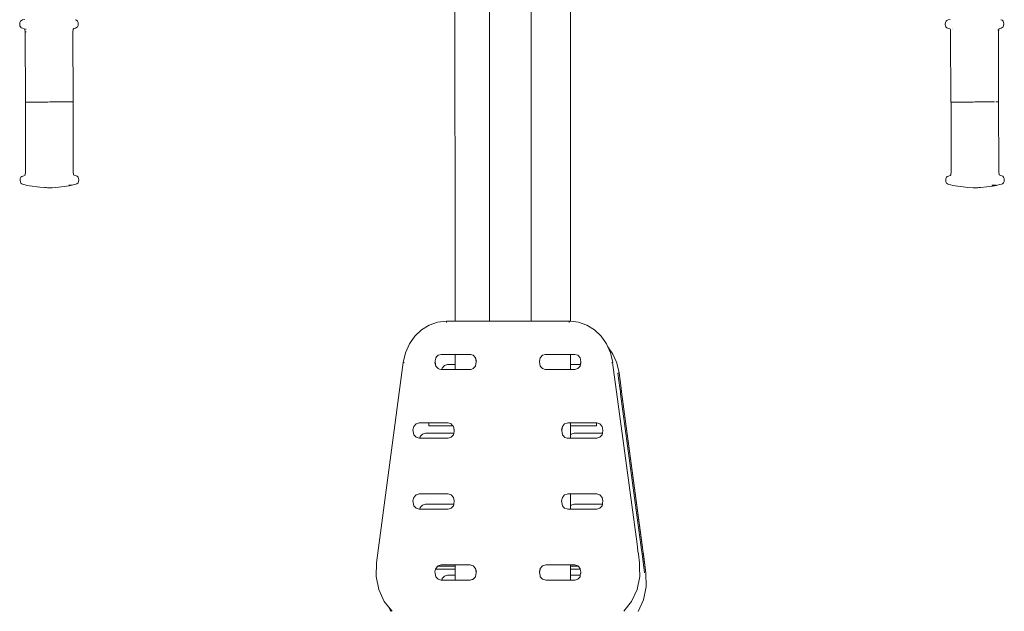
# Model space of a CAD drawing. Units: millimetres. Extents: x 1461 to 3610, y 1331 to 1800.
# Drawn here: x 2650 to 2747, y 1659 to 1717 of the extents above; entities that cross this region are included whole.
import ezdxf

# ---------------------------------------------------------------- set-up
doc = ezdxf.new("R2010")
doc.units = ezdxf.units.MM
doc.layers.add('ProfileEdges_Nr_Pióra__7', color=7, linetype='Continuous', lineweight=18)

msp = doc.modelspace()

# ---------------------------------------------------------------- linework, layer by layer
at = {"layer": 'ProfileEdges_Nr_Pióra__7', "linetype": 'Continuous', "flags": 128}
for points in [[(2700.233, 1735.361), (2700.233, 1687.084)], [(2696.148, 1687.084), (2696.148, 1727.116)], [(2692.755, 1723.517), (2692.761, 1687.084)], [(2704.099, 1687.072), (2704.105, 1723.517)], [(2650.011, 1716.259), (2650.031, 1716.413)], [(2650.011, 1716.259), (2650.03, 1716.105)], [(2650.031, 1716.413), (2650.106, 1716.546)], [(2650.106, 1716.546), (2650.178, 1716.63)], [(2650.178, 1716.63), (2650.288, 1716.68)], [(2650.501, 1716.724), (2650.288, 1716.68)], [(2655.468, 1716.694), (2655.598, 1716.646)], [(2655.598, 1716.646), (2655.692, 1716.561)], [(2655.747, 1716.429), (2655.692, 1716.561)], [(2655.767, 1716.275), (2655.738, 1716.122)], [(2655.747, 1716.429), (2655.767, 1716.275)], [(2740.896, 1716.259), (2740.915, 1716.413)], [(2740.896, 1716.259), (2740.914, 1716.105)], [(2740.915, 1716.413), (2740.991, 1716.546)], [(2740.991, 1716.546), (2741.063, 1716.63)], [(2741.063, 1716.63), (2741.173, 1716.68)], [(2741.385, 1716.724), (2741.173, 1716.68)], [(2746.483, 1716.646), (2746.352, 1716.695)], [(2746.483, 1716.646), (2746.577, 1716.561)], [(2746.631, 1716.429), (2746.577, 1716.561)], [(2746.652, 1716.275), (2746.623, 1716.126)], [(2746.631, 1716.429), (2746.652, 1716.275)], [(2650.081, 1715.979), (2650.03, 1716.105)], [(2650.081, 1715.979), (2650.17, 1715.903)], [(2650.278, 1715.86), (2650.17, 1715.903)], [(2650.465, 1715.801), (2650.278, 1715.86)], [(2650.517, 1715.749), (2650.465, 1715.801)], [(2650.544, 1715.462), (2650.519, 1715.745)], [(2650.544, 1715.462), (2650.573, 1708.598)], [(2650.615, 1715.482), (2650.616, 1715.494)], [(2650.616, 1715.767), (2650.616, 1715.8)], [(2650.616, 1715.735), (2650.616, 1715.748)], [(2650.616, 1715.494), (2650.616, 1715.531)], [(2655.239, 1715.476), (2655.263, 1715.76)], [(2655.249, 1708.611), (2655.239, 1715.476)], [(2655.317, 1715.815), (2655.264, 1715.762)], [(2655.317, 1715.815), (2655.488, 1715.874)], [(2655.6, 1715.919), (2655.488, 1715.874)], [(2655.693, 1715.995), (2655.6, 1715.919)], [(2655.738, 1716.122), (2655.693, 1715.995)], [(2740.914, 1716.105), (2740.966, 1715.979)], [(2741.054, 1715.903), (2740.966, 1715.979)], [(2741.162, 1715.86), (2741.054, 1715.903)], [(2741.349, 1715.801), (2741.162, 1715.86)], [(2741.402, 1715.749), (2741.349, 1715.801)], [(2741.428, 1715.462), (2741.403, 1715.745)], [(2741.458, 1708.598), (2741.428, 1715.462)], [(2741.56, 1715.787), (2741.56, 1715.8)], [(2741.56, 1715.758), (2741.56, 1715.771)], [(2746.088, 1715.738), (2746.088, 1715.761)], [(2746.088, 1715.633), (2746.088, 1715.661)], [(2746.124, 1715.476), (2746.147, 1715.76)], [(2746.124, 1715.476), (2746.133, 1708.611)], [(2746.201, 1715.815), (2746.149, 1715.762)], [(2746.201, 1715.815), (2746.372, 1715.874)], [(2746.484, 1715.919), (2746.372, 1715.874)], [(2746.578, 1715.995), (2746.484, 1715.919)], [(2746.622, 1716.122), (2746.578, 1715.995)], [(2650.573, 1708.598), (2650.583, 1701.733)], [(2650.6, 1708.598), (2650.664, 1708.599)], [(2650.664, 1708.599), (2650.763, 1708.599)], [(2650.896, 1708.6), (2650.763, 1708.599)], [(2650.896, 1708.6), (2651.061, 1708.601)], [(2651.061, 1708.601), (2651.155, 1708.601)], [(2651.362, 1708.602), (2651.155, 1708.601)], [(2651.362, 1708.602), (2651.594, 1708.603)], [(2651.847, 1708.603), (2651.594, 1708.603)], [(2651.847, 1708.603), (2651.98, 1708.604)], [(2652.398, 1708.605), (2651.98, 1708.604)], [(2652.398, 1708.605), (2652.688, 1708.606)], [(2652.688, 1708.606), (2652.761, 1708.606)], [(2652.982, 1708.607), (2652.761, 1708.606)], [(2652.982, 1708.607), (2653.274, 1708.608)], [(2653.561, 1708.609), (2653.274, 1708.608)], [(2653.561, 1708.609), (2653.631, 1708.609)], [(2653.631, 1708.609), (2653.97, 1708.61)], [(2654.223, 1708.61), (2653.97, 1708.61)], [(2654.456, 1708.611), (2654.223, 1708.61)], [(2654.456, 1708.611), (2654.614, 1708.611)], [(2654.614, 1708.611), (2654.757, 1708.611)], [(2654.844, 1708.611), (2654.757, 1708.611)], [(2654.844, 1708.611), (2654.923, 1708.611)], [(2655.085, 1708.611), (2654.923, 1708.611)], [(2655.111, 1708.611), (2655.094, 1708.611)], [(2655.221, 1708.611), (2655.111, 1708.611)], [(2655.232, 1708.611), (2655.221, 1708.611)], [(2655.249, 1708.611), (2655.278, 1701.747)], [(2741.467, 1701.733), (2741.467, 1708.598)], [(2741.482, 1708.598), (2741.467, 1708.598)], [(2741.485, 1708.598), (2741.503, 1708.598)], [(2741.523, 1708.599), (2741.512, 1708.598)], [(2741.523, 1708.599), (2741.549, 1708.599)], [(2741.549, 1708.599), (2741.71, 1708.6)], [(2741.859, 1708.6), (2741.71, 1708.6)], [(2741.902, 1708.6), (2741.859, 1708.6)], [(2741.902, 1708.6), (2742.14, 1708.601)], [(2742.247, 1708.602), (2742.14, 1708.601)], [(2742.247, 1708.602), (2742.478, 1708.603)], [(2742.602, 1708.603), (2742.478, 1708.603)], [(2742.602, 1708.603), (2742.864, 1708.604)], [(2742.932, 1708.604), (2742.864, 1708.604)], [(2742.932, 1708.604), (2743.14, 1708.605)], [(2743.282, 1708.605), (2743.14, 1708.605)], [(2743.282, 1708.605), (2743.572, 1708.606)], [(2743.646, 1708.606), (2743.572, 1708.606)], [(2743.793, 1708.607), (2743.646, 1708.606)], [(2743.793, 1708.607), (2744.013, 1708.607)], [(2744.013, 1708.607), (2744.159, 1708.608)], [(2744.303, 1708.608), (2744.159, 1708.608)], [(2744.303, 1708.608), (2744.515, 1708.609)], [(2744.722, 1708.609), (2744.515, 1708.609)], [(2744.722, 1708.609), (2744.855, 1708.61)], [(2745.108, 1708.61), (2744.855, 1708.61)], [(2745.34, 1708.611), (2745.108, 1708.61)], [(2745.34, 1708.611), (2745.447, 1708.611)], [(2745.447, 1708.611), (2745.548, 1708.611)], [(2745.728, 1708.611), (2745.548, 1708.611)], [(2745.878, 1708.611), (2746.019, 1708.611)], [(2746.042, 1708.611), (2746.019, 1708.611)], [(2746.077, 1708.611), (2746.042, 1708.611)], [(2746.124, 1708.611), (2746.077, 1708.611)], [(2746.162, 1701.747), (2746.133, 1708.611)], [(2650.558, 1701.447), (2650.583, 1701.733)], [(2655.278, 1701.747), (2655.305, 1701.46)], [(2741.442, 1701.447), (2741.467, 1701.733)], [(2746.162, 1701.747), (2746.189, 1701.46)], [(2650.055, 1700.934), (2650.073, 1701.087)], [(2650.055, 1700.934), (2650.076, 1700.779)], [(2650.123, 1701.214), (2650.073, 1701.087)], [(2650.13, 1700.648), (2650.076, 1700.779)], [(2650.211, 1701.291), (2650.123, 1701.214)], [(2650.211, 1701.291), (2650.319, 1701.334)], [(2650.506, 1701.394), (2650.319, 1701.334)], [(2650.506, 1701.394), (2650.558, 1701.447)], [(2655.305, 1701.46), (2655.357, 1701.408)], [(2655.652, 1701.306), (2655.357, 1701.408)], [(2655.652, 1701.306), (2655.741, 1701.23)], [(2655.791, 1700.796), (2655.737, 1700.664)], [(2655.792, 1701.103), (2655.741, 1701.23)], [(2655.811, 1700.95), (2655.791, 1700.796)], [(2655.792, 1701.103), (2655.811, 1700.95)], [(2740.957, 1701.087), (2740.939, 1700.934)], [(2740.939, 1700.934), (2740.96, 1700.779)], [(2741.007, 1701.214), (2740.957, 1701.087)], [(2741.014, 1700.648), (2740.96, 1700.779)], [(2741.007, 1701.214), (2741.095, 1701.291)], [(2741.22, 1701.334), (2741.095, 1701.291)], [(2741.39, 1701.394), (2741.22, 1701.334)], [(2741.39, 1701.394), (2741.442, 1701.447)], [(2746.189, 1701.46), (2746.242, 1701.408)], [(2746.242, 1701.408), (2746.537, 1701.306)], [(2746.537, 1701.306), (2746.625, 1701.23)], [(2746.675, 1700.796), (2746.622, 1700.664)], [(2746.625, 1701.23), (2746.677, 1701.103)], [(2746.695, 1700.95), (2746.675, 1700.796)], [(2746.677, 1701.103), (2746.695, 1700.95)], [(2650.234, 1700.564), (2650.13, 1700.648)], [(2650.234, 1700.564), (2650.339, 1700.514)], [(2650.547, 1700.471), (2650.339, 1700.514)], [(2650.547, 1700.471), (2650.719, 1700.41)], [(2650.719, 1700.41), (2650.99, 1700.358)], [(2651.999, 1700.244), (2650.99, 1700.358)], [(2652.48, 1700.201), (2651.999, 1700.244)], [(2652.48, 1700.201), (2652.608, 1700.192)], [(2652.608, 1700.192), (2652.746, 1700.177)], [(2652.746, 1700.177), (2652.935, 1700.166)], [(2653.212, 1700.185), (2652.935, 1700.166)], [(2653.212, 1700.185), (2654.126, 1700.278)], [(2654.126, 1700.278), (2654.879, 1700.369)], [(2655.018, 1700.423), (2654.84, 1700.423)], [(2655.14, 1700.422), (2654.879, 1700.369)], [(2655.096, 1700.423), (2655.018, 1700.423)], [(2655.14, 1700.422), (2655.096, 1700.423)], [(2655.149, 1700.423), (2655.321, 1700.485)], [(2655.321, 1700.485), (2655.534, 1700.529)], [(2655.534, 1700.529), (2655.633, 1700.578)], [(2655.633, 1700.578), (2655.737, 1700.664)], [(2741.119, 1700.563), (2741.014, 1700.648)], [(2741.239, 1700.515), (2741.119, 1700.563)], [(2741.261, 1700.51), (2741.247, 1700.513)], [(2741.261, 1700.51), (2741.432, 1700.471)], [(2741.432, 1700.471), (2741.604, 1700.41)], [(2741.874, 1700.358), (2741.604, 1700.41)], [(2742.645, 1700.272), (2741.874, 1700.358)], [(2743.13, 1700.22), (2742.645, 1700.272)], [(2743.13, 1700.22), (2743.637, 1700.178)], [(2743.819, 1700.166), (2743.637, 1700.178)], [(2743.819, 1700.166), (2743.959, 1700.178)], [(2743.962, 1700.179), (2743.989, 1700.18)], [(2744.005, 1700.181), (2743.991, 1700.178)], [(2744.005, 1700.181), (2744.097, 1700.185)], [(2744.097, 1700.185), (2744.2, 1700.196)], [(2744.293, 1700.204), (2744.2, 1700.196)], [(2744.293, 1700.204), (2744.348, 1700.211)], [(2744.348, 1700.211), (2744.993, 1700.278)], [(2744.993, 1700.278), (2745.515, 1700.34)], [(2745.725, 1700.423), (2745.479, 1700.422)], [(2745.534, 1700.342), (2745.519, 1700.339)], [(2745.534, 1700.342), (2745.763, 1700.369)], [(2745.903, 1700.423), (2745.725, 1700.423)], [(2745.927, 1700.397), (2745.763, 1700.369)], [(2745.927, 1700.397), (2746.033, 1700.423)], [(2746.033, 1700.423), (2746.206, 1700.485)], [(2746.206, 1700.485), (2746.418, 1700.529)], [(2746.518, 1700.578), (2746.418, 1700.529)], [(2746.622, 1700.664), (2746.518, 1700.578)], [(2688.805, 1685.594), (2689.455, 1686.218)], [(2690.206, 1686.687), (2689.455, 1686.218)], [(2691.038, 1686.984), (2690.206, 1686.687)], [(2691.038, 1686.984), (2691.928, 1687.086)], [(2691.929, 1687.084), (2691.929, 1686.945)], [(2692.761, 1687.084), (2691.929, 1687.084)], [(2692.778, 1687.084), (2692.761, 1687.084)], [(2692.796, 1687.084), (2692.778, 1687.084)], [(2692.831, 1687.084), (2692.796, 1687.084)], [(2692.984, 1687.084), (2692.831, 1687.084)], [(2693.034, 1687.084), (2692.984, 1687.084)], [(2693.097, 1687.084), (2693.034, 1687.084)], [(2693.297, 1687.084), (2693.097, 1687.084)], [(2693.374, 1687.084), (2693.297, 1687.084)], [(2693.464, 1687.084), (2693.374, 1687.084)], [(2693.738, 1687.084), (2693.464, 1687.084)], [(2693.84, 1687.084), (2693.738, 1687.084)], [(2693.953, 1687.084), (2693.84, 1687.084)], [(2694.293, 1687.084), (2693.953, 1687.084)], [(2694.418, 1687.084), (2694.293, 1687.084)], [(2694.553, 1687.084), (2694.418, 1687.084)], [(2694.951, 1687.084), (2694.553, 1687.084)], [(2695.095, 1687.084), (2694.951, 1687.084)], [(2695.247, 1687.084), (2695.095, 1687.084)], [(2695.694, 1687.084), (2695.247, 1687.084)], [(2695.854, 1687.084), (2695.694, 1687.084)], [(2696.045, 1687.084), (2695.854, 1687.084)], [(2696.148, 1687.084), (2696.045, 1687.084)], [(2696.179, 1687.084), (2696.148, 1687.084)], [(2696.221, 1687.084), (2696.179, 1687.084)], [(2696.341, 1687.084), (2696.221, 1687.084)], [(2696.427, 1687.084), (2696.341, 1687.084)], [(2696.561, 1687.084), (2696.427, 1687.084)], [(2696.747, 1687.084), (2696.561, 1687.084)], [(2696.92, 1687.084), (2696.747, 1687.084)], [(2697.16, 1687.084), (2696.92, 1687.084)], [(2697.364, 1687.084), (2697.16, 1687.084)], [(2697.648, 1687.084), (2697.364, 1687.084)], [(2697.875, 1687.084), (2697.648, 1687.084)], [(2698.191, 1687.084), (2697.875, 1687.084)], [(2698.509, 1687.084), (2698.191, 1687.084)], [(2698.733, 1687.084), (2698.509, 1687.084)], [(2698.935, 1687.084), (2698.733, 1687.084)], [(2699.221, 1687.084), (2698.935, 1687.084)], [(2699.393, 1687.084), (2699.221, 1687.084)], [(2699.635, 1687.084), (2699.393, 1687.084)], [(2699.82, 1687.084), (2699.635, 1687.084)], [(2699.954, 1687.084), (2699.82, 1687.084)], [(2700.041, 1687.084), (2699.954, 1687.084)], [(2700.16, 1687.084), (2700.041, 1687.084)], [(2700.203, 1687.084), (2700.16, 1687.084)], [(2700.233, 1687.084), (2700.203, 1687.084)], [(2700.381, 1687.084), (2700.233, 1687.084)], [(2700.815, 1687.084), (2700.381, 1687.084)], [(2701.006, 1687.084), (2700.815, 1687.084)], [(2701.166, 1687.084), (2701.006, 1687.084)], [(2701.613, 1687.084), (2701.166, 1687.084)], [(2701.765, 1687.084), (2701.613, 1687.084)], [(2701.91, 1687.084), (2701.765, 1687.084)], [(2702.308, 1687.084), (2701.91, 1687.084)], [(2702.442, 1687.084), (2702.308, 1687.084)], [(2702.567, 1687.084), (2702.442, 1687.084)], [(2702.907, 1687.084), (2702.567, 1687.084)], [(2703.021, 1687.084), (2702.907, 1687.084)], [(2703.123, 1687.084), (2703.021, 1687.084)], [(2703.396, 1687.084), (2703.123, 1687.084)], [(2703.486, 1687.084), (2703.396, 1687.084)], [(2703.563, 1687.084), (2703.486, 1687.084)], [(2703.763, 1687.084), (2703.563, 1687.084)], [(2703.827, 1687.084), (2703.763, 1687.084)], [(2703.877, 1687.084), (2703.827, 1687.084)], [(2703.981, 1687.084), (2703.877, 1687.084)], [(2703.981, 1686.945), (2703.981, 1687.084)], [(2703.982, 1687.086), (2704.029, 1687.08)], [(2704.029, 1687.08), (2704.065, 1687.076)], [(2704.065, 1687.076), (2704.082, 1687.074)], [(2704.082, 1687.074), (2704.099, 1687.072)], [(2704.099, 1687.072), (2704.872, 1686.984)], [(2704.872, 1686.984), (2705.703, 1686.687)], [(2706.454, 1686.218), (2705.703, 1686.687)], [(2706.454, 1686.218), (2707.104, 1685.595)], [(2688.805, 1685.594), (2688.277, 1684.838)], [(2707.104, 1685.595), (2707.633, 1684.838)], [(2688.277, 1684.838), (2687.891, 1683.967)], [(2707.753, 1684.566), (2707.633, 1684.838)], [(2708.265, 1683.834), (2707.753, 1684.566)], [(2707.753, 1684.566), (2707.766, 1684.538)], [(2707.766, 1684.538), (2708.019, 1683.967)], [(2687.891, 1683.967), (2687.671, 1683.002)], [(2690.865, 1683.423), (2690.822, 1683.171)], [(2690.873, 1683.473), (2690.865, 1683.423)], [(2690.945, 1683.555), (2690.873, 1683.475)], [(2691.096, 1683.722), (2690.945, 1683.555)], [(2691.096, 1683.722), (2691.4, 1683.812)], [(2691.812, 1683.813), (2691.4, 1683.812)], [(2692.762, 1683.813), (2691.825, 1683.812)], [(2692.762, 1683.813), (2692.762, 1683.507)], [(2692.778, 1683.813), (2692.762, 1683.813)], [(2692.762, 1683.502), (2692.762, 1682.809)], [(2692.795, 1683.813), (2692.778, 1683.813)], [(2692.828, 1683.813), (2692.795, 1683.813)], [(2692.986, 1683.813), (2692.828, 1683.813)], [(2693.034, 1683.813), (2692.986, 1683.813)], [(2693.094, 1683.813), (2693.034, 1683.813)], [(2693.301, 1683.813), (2693.094, 1683.813)], [(2693.374, 1683.813), (2693.301, 1683.813)], [(2693.46, 1683.813), (2693.374, 1683.813)], [(2693.742, 1683.813), (2693.46, 1683.813)], [(2693.84, 1683.813), (2693.742, 1683.813)], [(2693.948, 1683.813), (2693.84, 1683.813)], [(2694.247, 1683.813), (2693.948, 1683.813)], [(2694.249, 1683.812), (2694.299, 1683.798)], [(2694.299, 1683.798), (2694.418, 1683.763)], [(2694.547, 1683.724), (2694.418, 1683.763)], [(2694.553, 1683.722), (2694.776, 1683.474)], [(2694.845, 1683.065), (2694.776, 1683.474)], [(2694.857, 1683.137), (2694.776, 1683.474)], [(2701.134, 1683.474), (2701.053, 1683.137)], [(2701.134, 1683.474), (2701.065, 1683.065)], [(2701.134, 1683.474), (2701.159, 1683.502)], [(2701.159, 1683.502), (2701.357, 1683.722)], [(2701.377, 1683.728), (2701.357, 1683.722)], [(2701.62, 1683.801), (2701.377, 1683.728)], [(2701.62, 1683.801), (2701.661, 1683.812)], [(2701.765, 1683.813), (2701.662, 1683.813)], [(2701.903, 1683.813), (2701.765, 1683.813)], [(2702.314, 1683.813), (2701.903, 1683.813)], [(2702.442, 1683.813), (2702.314, 1683.813)], [(2702.562, 1683.813), (2702.442, 1683.813)], [(2702.912, 1683.813), (2702.562, 1683.813)], [(2703.021, 1683.813), (2702.912, 1683.813)], [(2703.118, 1683.813), (2703.021, 1683.813)], [(2703.4, 1683.813), (2703.118, 1683.813)], [(2703.486, 1683.813), (2703.4, 1683.813)], [(2703.559, 1683.813), (2703.486, 1683.813)], [(2703.766, 1683.813), (2703.559, 1683.813)], [(2703.827, 1683.813), (2703.766, 1683.813)], [(2703.874, 1683.813), (2703.827, 1683.813)], [(2704.032, 1683.813), (2703.874, 1683.813)], [(2704.066, 1683.813), (2704.032, 1683.813)], [(2704.082, 1683.813), (2704.066, 1683.813)], [(2704.099, 1683.813), (2704.082, 1683.813)], [(2704.099, 1683.405), (2704.099, 1683.813)], [(2704.51, 1683.812), (2704.099, 1683.813)], [(2704.099, 1682.809), (2704.099, 1683.4)], [(2704.51, 1683.812), (2704.814, 1683.722)], [(2704.872, 1683.657), (2704.814, 1683.722)], [(2705.036, 1683.475), (2704.875, 1683.654)], [(2705.037, 1683.473), (2705.106, 1683.065)], [(2708.019, 1683.967), (2708.078, 1683.706)], [(2708.078, 1683.706), (2708.239, 1683.002)], [(2708.649, 1682.965), (2708.265, 1683.834)], [(2687.672, 1683.001), (2685.036, 1663.34)], [(2687.794, 1682.981), (2687.672, 1683.001)], [(2690.804, 1683.065), (2690.792, 1682.994)], [(2690.873, 1682.657), (2690.792, 1682.994)], [(2690.822, 1683.171), (2690.804, 1683.065)], [(2690.804, 1683.065), (2690.839, 1682.855)], [(2690.839, 1682.855), (2690.873, 1682.657)], [(2690.873, 1682.656), (2691.096, 1682.408)], [(2691.234, 1682.367), (2691.096, 1682.408)], [(2691.4, 1682.318), (2691.234, 1682.367)], [(2691.468, 1682.318), (2691.4, 1682.318)], [(2691.505, 1682.469), (2691.468, 1682.318)], [(2691.479, 1682.318), (2691.468, 1682.318)], [(2691.505, 1682.469), (2691.479, 1682.318)], [(2692.762, 1682.318), (2691.479, 1682.318)], [(2691.728, 1682.718), (2691.505, 1682.47)], [(2692.032, 1682.809), (2691.728, 1682.718)], [(2692.032, 1682.809), (2692.762, 1682.809)], [(2692.762, 1682.809), (2692.762, 1682.318)], [(2692.778, 1682.318), (2692.762, 1682.318)], [(2692.794, 1682.318), (2692.778, 1682.318)], [(2692.827, 1682.318), (2692.794, 1682.318)], [(2692.987, 1682.318), (2692.827, 1682.318)], [(2693.034, 1682.318), (2692.987, 1682.318)], [(2693.093, 1682.318), (2693.034, 1682.318)], [(2693.302, 1682.318), (2693.093, 1682.318)], [(2693.374, 1682.318), (2693.302, 1682.318)], [(2693.458, 1682.318), (2693.374, 1682.318)], [(2693.744, 1682.318), (2693.458, 1682.318)], [(2693.84, 1682.318), (2693.744, 1682.318)], [(2693.946, 1682.318), (2693.84, 1682.318)], [(2694.249, 1682.318), (2693.946, 1682.318)], [(2694.301, 1682.333), (2694.249, 1682.318)], [(2694.418, 1682.368), (2694.301, 1682.333)], [(2694.544, 1682.406), (2694.418, 1682.368)], [(2694.553, 1682.408), (2694.776, 1682.656)], [(2694.845, 1683.065), (2694.776, 1682.656)], [(2694.857, 1683.137), (2694.845, 1683.065)], [(2701.065, 1683.065), (2701.053, 1683.137)], [(2701.134, 1682.656), (2701.065, 1683.065)], [(2701.157, 1682.631), (2701.134, 1682.656)], [(2701.357, 1682.408), (2701.157, 1682.631)], [(2701.357, 1682.408), (2701.623, 1682.329)], [(2701.623, 1682.329), (2701.661, 1682.318)], [(2701.765, 1682.318), (2701.661, 1682.318)], [(2701.9, 1682.318), (2701.765, 1682.318)], [(2702.316, 1682.318), (2701.9, 1682.318)], [(2702.442, 1682.318), (2702.316, 1682.318)], [(2702.559, 1682.318), (2702.442, 1682.318)], [(2702.914, 1682.318), (2702.559, 1682.318)], [(2703.021, 1682.318), (2702.914, 1682.318)], [(2703.116, 1682.318), (2703.021, 1682.318)], [(2703.402, 1682.318), (2703.116, 1682.318)], [(2703.486, 1682.318), (2703.402, 1682.318)], [(2703.558, 1682.318), (2703.486, 1682.318)], [(2703.767, 1682.318), (2703.558, 1682.318)], [(2703.827, 1682.318), (2703.767, 1682.318)], [(2703.873, 1682.318), (2703.827, 1682.318)], [(2704.033, 1682.318), (2703.873, 1682.318)], [(2704.066, 1682.318), (2704.033, 1682.318)], [(2704.082, 1682.318), (2704.066, 1682.318)], [(2704.098, 1682.318), (2704.082, 1682.318)], [(2704.098, 1682.318), (2704.099, 1682.809)], [(2704.51, 1682.318), (2704.098, 1682.318)], [(2704.099, 1682.809), (2705.062, 1682.809)], [(2704.51, 1682.318), (2704.814, 1682.409)], [(2704.814, 1682.409), (2705.036, 1682.656)], [(2705.118, 1682.994), (2705.037, 1682.657)], [(2705.037, 1682.657), (2705.062, 1682.809)], [(2705.062, 1682.809), (2705.106, 1683.065)], [(2705.106, 1683.065), (2705.118, 1682.994)], [(2708.237, 1683.001), (2708.115, 1682.981)], [(2708.237, 1683.001), (2709.333, 1674.83)], [(2708.871, 1681.998), (2708.651, 1682.962)], [(2708.747, 1681.977), (2708.811, 1681.988)], [(2708.94, 1680.533), (2708.747, 1681.977)], [(2708.811, 1681.988), (2708.869, 1681.997)], [(2708.869, 1681.997), (2709.069, 1680.503)], [(2708.94, 1680.533), (2708.991, 1680.157)], [(2709.12, 1680.119), (2709.069, 1680.503)], [(2709.023, 1679.917), (2708.991, 1680.157)], [(2709.023, 1679.917), (2711.072, 1664.615)], [(2711.169, 1664.82), (2709.12, 1680.119)], [(2709.12, 1680.119), (2711.506, 1662.337)], [(2688.625, 1676.395), (2688.705, 1676.727)], [(2688.706, 1676.733), (2688.929, 1676.981)], [(2688.929, 1676.981), (2689.233, 1677.071)], [(2689.233, 1677.071), (2689.353, 1677.071)], [(2689.353, 1677.071), (2689.545, 1677.071)], [(2689.545, 1677.071), (2689.814, 1677.071)], [(2689.814, 1677.071), (2690.2, 1677.071)], [(2690.2, 1677.071), (2690.2, 1677.037)], [(2690.2, 1677.037), (2690.202, 1677.071)], [(2690.202, 1676.826), (2690.2, 1677.037)], [(2690.202, 1676.826), (2690.2, 1676.781)], [(2692.439, 1676.781), (2690.2, 1676.781)], [(2690.202, 1677.071), (2692.082, 1677.071)], [(2692.386, 1676.98), (2692.082, 1677.071)], [(2692.386, 1676.98), (2692.494, 1676.861)], [(2692.566, 1676.781), (2692.439, 1676.781)], [(2692.494, 1676.861), (2692.525, 1676.826)], [(2692.525, 1676.826), (2692.56, 1676.787)], [(2692.566, 1676.781), (2692.608, 1676.733)], [(2692.678, 1676.324), (2692.608, 1676.733)], [(2692.69, 1676.395), (2692.608, 1676.733)], [(2703.301, 1676.733), (2703.22, 1676.395)], [(2703.301, 1676.733), (2703.232, 1676.324)], [(2703.301, 1676.733), (2703.409, 1676.853)], [(2703.409, 1676.853), (2703.486, 1676.939)], [(2703.486, 1676.939), (2703.524, 1676.98)], [(2703.552, 1676.989), (2703.524, 1676.98)], [(2703.772, 1677.055), (2703.552, 1676.989)], [(2703.827, 1677.071), (2703.772, 1677.055)], [(2703.87, 1677.071), (2703.828, 1677.071)], [(2704.037, 1677.071), (2703.87, 1677.071)], [(2704.068, 1677.071), (2704.037, 1677.071)], [(2704.083, 1677.071), (2704.068, 1677.071)], [(2704.098, 1677.071), (2704.083, 1677.071)], [(2704.097, 1675.947), (2704.098, 1676.779)], [(2704.098, 1677.035), (2704.098, 1677.071)], [(2706.452, 1677.071), (2704.098, 1677.071)], [(2704.098, 1676.824), (2704.098, 1677.035)], [(2704.098, 1676.779), (2704.098, 1676.817)], [(2704.246, 1676.779), (2704.098, 1676.779)], [(2704.489, 1676.779), (2704.246, 1676.779)], [(2704.733, 1676.779), (2704.489, 1676.779)], [(2706.66, 1676.778), (2704.733, 1676.779)], [(2706.488, 1677.071), (2706.452, 1677.071)], [(2706.661, 1677.071), (2706.488, 1677.071)], [(2706.66, 1676.778), (2706.661, 1676.823)], [(2706.661, 1677.071), (2706.661, 1676.823)], [(2706.677, 1677.071), (2706.661, 1677.071)], [(2706.677, 1677.071), (2706.981, 1676.981)], [(2707.204, 1676.733), (2706.981, 1676.981)], [(2707.204, 1676.733), (2707.273, 1676.324)], [(2688.706, 1675.915), (2688.625, 1676.395)], [(2688.706, 1675.915), (2688.929, 1675.667)], [(2688.929, 1675.667), (2689.233, 1675.576)], [(2689.297, 1675.576), (2689.233, 1675.576)], [(2689.338, 1675.729), (2689.301, 1675.576)], [(2692.082, 1675.576), (2689.301, 1675.576)], [(2689.338, 1675.729), (2689.56, 1675.977)], [(2689.864, 1676.067), (2689.56, 1675.977)], [(2689.864, 1676.067), (2692.634, 1676.067)], [(2692.386, 1675.667), (2692.082, 1675.576)], [(2692.608, 1675.915), (2692.386, 1675.667)], [(2692.634, 1676.067), (2692.608, 1675.915)], [(2692.658, 1676.21), (2692.634, 1676.067)], [(2692.678, 1676.324), (2692.658, 1676.21)], [(2692.69, 1676.395), (2692.678, 1676.324)], [(2703.232, 1676.324), (2703.22, 1676.395)], [(2703.301, 1675.915), (2703.232, 1676.324)], [(2703.301, 1675.915), (2703.41, 1675.794)], [(2703.41, 1675.794), (2703.486, 1675.709)], [(2703.486, 1675.709), (2703.524, 1675.667)], [(2703.551, 1675.659), (2703.524, 1675.667)], [(2703.773, 1675.593), (2703.551, 1675.659)], [(2703.827, 1675.577), (2703.773, 1675.593)], [(2703.869, 1675.576), (2703.828, 1675.576)], [(2704.038, 1675.576), (2703.869, 1675.576)], [(2704.068, 1675.576), (2704.038, 1675.576)], [(2704.083, 1675.576), (2704.068, 1675.576)], [(2704.097, 1675.576), (2704.083, 1675.576)], [(2704.156, 1675.977), (2704.097, 1675.912)], [(2704.097, 1675.912), (2704.097, 1675.947)], [(2704.097, 1675.576), (2704.097, 1675.912)], [(2706.677, 1675.576), (2704.097, 1675.576)], [(2704.46, 1676.067), (2704.156, 1675.977)], [(2704.46, 1676.067), (2707.23, 1676.067)], [(2706.981, 1675.667), (2706.677, 1675.576)], [(2707.204, 1675.915), (2706.981, 1675.667)], [(2707.204, 1675.915), (2707.23, 1676.067)], [(2707.23, 1676.067), (2707.273, 1676.324)], [(2707.273, 1676.324), (2707.285, 1676.253)], [(2710.631, 1665.151), (2709.333, 1674.83)], [(2688.625, 1669.422), (2688.706, 1669.76)], [(2688.929, 1670.007), (2688.706, 1669.76)], [(2688.932, 1670.008), (2689.233, 1670.098)], [(2689.234, 1670.098), (2689.459, 1670.098)], [(2689.459, 1670.098), (2689.62, 1670.098)], [(2689.62, 1670.098), (2691.944, 1670.098)], [(2691.944, 1670.098), (2692.024, 1670.098)], [(2692.024, 1670.098), (2692.082, 1670.098)], [(2692.386, 1670.007), (2692.082, 1670.098)], [(2692.386, 1670.007), (2692.608, 1669.76)], [(2692.69, 1669.422), (2692.608, 1669.76)], [(2703.301, 1669.759), (2703.22, 1669.422)], [(2703.417, 1669.888), (2703.301, 1669.759)], [(2703.486, 1669.965), (2703.417, 1669.888)], [(2703.524, 1670.007), (2703.486, 1669.965)], [(2703.545, 1670.014), (2703.524, 1670.007)], [(2703.778, 1670.083), (2703.545, 1670.014)], [(2703.827, 1670.097), (2703.778, 1670.083)], [(2703.865, 1670.098), (2703.828, 1670.097)], [(2704.043, 1670.098), (2703.865, 1670.098)], [(2704.07, 1670.098), (2704.043, 1670.098)], [(2704.083, 1670.098), (2704.07, 1670.098)], [(2704.096, 1670.098), (2704.083, 1670.098)], [(2704.096, 1669.345), (2704.096, 1670.098)], [(2705.149, 1670.098), (2704.096, 1670.098)], [(2705.23, 1670.098), (2705.15, 1670.097)], [(2706.676, 1670.098), (2705.231, 1670.097)], [(2706.677, 1670.097), (2706.978, 1670.008)], [(2707.204, 1669.76), (2706.981, 1670.007)], [(2707.204, 1669.76), (2707.285, 1669.422)], [(2688.706, 1668.941), (2688.625, 1669.422)], [(2688.929, 1668.693), (2688.706, 1668.941)], [(2689.338, 1668.755), (2689.56, 1669.003)], [(2689.56, 1669.003), (2689.865, 1669.094)], [(2689.865, 1669.094), (2692.634, 1669.094)], [(2692.386, 1668.693), (2692.608, 1668.941)], [(2692.634, 1669.094), (2692.608, 1668.941)], [(2692.69, 1669.422), (2692.634, 1669.094)], [(2703.301, 1668.941), (2703.22, 1669.422)], [(2703.418, 1668.811), (2703.301, 1668.941)], [(2703.486, 1668.736), (2703.418, 1668.811)], [(2704.096, 1669.047), (2704.096, 1669.345)], [(2704.096, 1668.937), (2704.096, 1669.047)], [(2704.096, 1668.937), (2704.156, 1669.003)], [(2704.096, 1668.603), (2704.096, 1668.937)], [(2704.156, 1669.003), (2704.46, 1669.094)], [(2704.46, 1669.094), (2707.23, 1669.094)], [(2707.204, 1668.941), (2706.981, 1668.693)], [(2707.23, 1669.094), (2707.204, 1668.941)], [(2707.235, 1669.128), (2707.23, 1669.094)], [(2707.243, 1669.173), (2707.235, 1669.128)], [(2707.285, 1669.422), (2707.243, 1669.173)], [(2689.233, 1668.603), (2688.929, 1668.693)], [(2689.254, 1668.603), (2689.233, 1668.603)], [(2689.301, 1668.603), (2689.254, 1668.603)], [(2689.301, 1668.603), (2689.338, 1668.755)], [(2692.082, 1668.603), (2689.301, 1668.603)], [(2692.082, 1668.603), (2692.386, 1668.693)], [(2703.524, 1668.693), (2703.486, 1668.736)], [(2703.544, 1668.688), (2703.524, 1668.693)], [(2703.779, 1668.618), (2703.544, 1668.688)], [(2703.827, 1668.603), (2703.779, 1668.618)], [(2703.864, 1668.603), (2703.828, 1668.603)], [(2704.044, 1668.603), (2703.864, 1668.603)], [(2704.07, 1668.603), (2704.044, 1668.603)], [(2704.083, 1668.603), (2704.07, 1668.603)], [(2704.096, 1668.603), (2704.083, 1668.603)], [(2706.677, 1668.603), (2704.096, 1668.603)], [(2706.981, 1668.693), (2706.677, 1668.603)], [(2710.631, 1665.151), (2710.673, 1664.834)], [(2710.673, 1664.834), (2710.72, 1664.488)], [(2710.72, 1664.488), (2710.759, 1664.193)], [(2710.759, 1664.193), (2710.874, 1663.34)], [(2711.072, 1664.615), (2711.126, 1664.214)], [(2711.126, 1664.214), (2711.378, 1662.333)], [(2711.169, 1664.82), (2711.21, 1664.516)], [(2711.255, 1664.18), (2711.21, 1664.516)], [(2711.255, 1664.18), (2711.431, 1662.868)], [(2685.036, 1663.34), (2685.01, 1661.986)], [(2690.873, 1662.786), (2691.064, 1662.998)], [(2691.064, 1662.998), (2691.096, 1663.034)], [(2691.064, 1662.998), (2692.765, 1662.998)], [(2691.096, 1663.034), (2691.4, 1663.124)], [(2692.146, 1663.124), (2691.4, 1663.124)], [(2692.765, 1663.124), (2692.146, 1663.124)], [(2692.765, 1663.124), (2692.765, 1662.998)], [(2692.777, 1663.124), (2692.765, 1663.124)], [(2692.765, 1662.998), (2692.765, 1662.786)], [(2692.788, 1663.124), (2692.777, 1663.124)], [(2692.812, 1663.124), (2692.788, 1663.124)], [(2693, 1663.124), (2692.812, 1663.124)], [(2693.034, 1663.124), (2693, 1663.124)], [(2693.077, 1663.124), (2693.034, 1663.124)], [(2693.322, 1663.124), (2693.077, 1663.124)], [(2693.374, 1663.124), (2693.322, 1663.124)], [(2693.435, 1663.124), (2693.374, 1663.124)], [(2693.771, 1663.124), (2693.435, 1663.124)], [(2693.84, 1663.124), (2693.771, 1663.124)], [(2693.916, 1663.124), (2693.84, 1663.124)], [(2694.249, 1663.124), (2693.916, 1663.124)], [(2694.334, 1663.099), (2694.249, 1663.124)], [(2694.418, 1663.074), (2694.334, 1663.099)], [(2694.509, 1663.047), (2694.418, 1663.074)], [(2694.553, 1663.034), (2694.509, 1663.047)], [(2694.553, 1663.034), (2694.776, 1662.786)], [(2701.134, 1662.786), (2701.357, 1663.034)], [(2701.661, 1663.124), (2701.357, 1663.034)], [(2701.662, 1663.124), (2701.765, 1663.124)], [(2701.765, 1663.124), (2701.863, 1663.124)], [(2701.863, 1663.124), (2702.351, 1663.124)], [(2702.351, 1663.124), (2702.442, 1663.124)], [(2702.442, 1663.124), (2702.527, 1663.124)], [(2702.527, 1663.124), (2702.944, 1663.124)], [(2702.944, 1663.124), (2703.021, 1663.124)], [(2703.021, 1663.124), (2703.09, 1663.124)], [(2703.09, 1663.124), (2703.425, 1663.124)], [(2703.425, 1663.124), (2703.486, 1663.124)], [(2703.486, 1663.124), (2703.538, 1663.124)], [(2703.538, 1663.124), (2703.784, 1663.124)], [(2703.784, 1663.124), (2703.827, 1663.124)], [(2703.827, 1663.124), (2703.86, 1663.124)], [(2703.86, 1663.124), (2704.048, 1663.124)], [(2704.048, 1663.124), (2704.072, 1663.124)], [(2704.072, 1663.124), (2704.084, 1663.124)], [(2704.084, 1663.124), (2704.095, 1663.124)], [(2704.095, 1662.996), (2704.095, 1663.124)], [(2704.095, 1663.124), (2704.51, 1663.124)], [(2704.095, 1662.996), (2704.848, 1662.996)], [(2704.095, 1662.957), (2704.095, 1662.996)], [(2704.51, 1663.124), (2704.814, 1663.034)], [(2704.814, 1663.034), (2704.848, 1662.996)], [(2704.848, 1662.996), (2704.872, 1662.969)], [(2704.872, 1662.969), (2705.036, 1662.786)], [(2710.874, 1663.34), (2710.876, 1663.244)], [(2710.876, 1663.244), (2710.876, 1663.215)], [(2710.876, 1663.215), (2710.878, 1663.124)], [(2710.878, 1663.124), (2710.879, 1663.042)], [(2710.879, 1663.042), (2710.889, 1662.538)], [(2690.853, 1662.702), (2690.792, 1662.448)], [(2690.873, 1661.967), (2690.792, 1662.448)], [(2691.834, 1662.702), (2690.853, 1662.702)], [(2690.864, 1662.747), (2690.854, 1662.704)], [(2690.866, 1662.757), (2690.864, 1662.747)], [(2690.873, 1662.786), (2690.866, 1662.757)], [(2691.505, 1661.782), (2691.728, 1662.029)], [(2691.728, 1662.029), (2692.032, 1662.12)], [(2691.94, 1662.702), (2691.834, 1662.702)], [(2692.164, 1662.702), (2691.94, 1662.702)], [(2692.032, 1662.12), (2692.765, 1662.12)], [(2692.21, 1662.702), (2692.164, 1662.702)], [(2692.765, 1662.702), (2692.21, 1662.702)], [(2692.765, 1662.786), (2692.765, 1662.747)], [(2692.765, 1662.747), (2692.765, 1662.709)], [(2692.765, 1662.702), (2692.765, 1662.12)], [(2692.765, 1662.12), (2692.765, 1661.629)], [(2694.845, 1662.376), (2694.776, 1662.786)], [(2694.857, 1662.448), (2694.776, 1662.786)], [(2694.845, 1662.376), (2694.776, 1661.967)], [(2694.857, 1662.448), (2694.845, 1662.376)], [(2701.134, 1662.786), (2701.053, 1662.448)], [(2701.065, 1662.376), (2701.053, 1662.448)], [(2701.114, 1662.664), (2701.065, 1662.376)], [(2701.112, 1662.096), (2701.065, 1662.376)], [(2701.134, 1661.967), (2701.112, 1662.096)], [(2701.134, 1662.786), (2701.114, 1662.664)], [(2704.095, 1662.745), (2704.095, 1662.957)], [(2704.095, 1662.7), (2704.095, 1662.738)], [(2704.964, 1662.7), (2704.095, 1662.7)], [(2704.095, 1662.12), (2704.095, 1662.7)], [(2704.095, 1662.12), (2705.062, 1662.12)], [(2704.095, 1661.629), (2704.095, 1662.12)], [(2705.01, 1662.7), (2704.964, 1662.7)], [(2705.057, 1662.7), (2705.01, 1662.7)], [(2705.046, 1662.745), (2705.036, 1662.786)], [(2705.062, 1662.12), (2705.036, 1661.967)], [(2705.057, 1662.7), (2705.047, 1662.741)], [(2705.118, 1662.448), (2705.057, 1662.7)], [(2705.091, 1662.287), (2705.062, 1662.12)], [(2705.096, 1662.32), (2705.091, 1662.287)], [(2705.118, 1662.448), (2705.096, 1662.32)], [(2710.889, 1662.538), (2710.894, 1662.286)], [(2710.894, 1662.286), (2710.894, 1662.257)], [(2710.894, 1662.257), (2710.895, 1662.217)], [(2710.895, 1662.217), (2710.895, 1662.201)], [(2710.895, 1662.201), (2710.897, 1662.106)], [(2710.897, 1662.106), (2710.899, 1661.986)], [(2711.431, 1662.868), (2711.433, 1662.857)], [(2711.5, 1662.353), (2711.433, 1662.857)], [(2711.506, 1662.337), (2711.531, 1660.982)], [(2685.281, 1660.699), (2685.01, 1661.986)], [(2690.996, 1661.831), (2690.873, 1661.967)], [(2691.096, 1661.72), (2690.996, 1661.831)], [(2691.096, 1661.72), (2691.4, 1661.629)], [(2691.468, 1661.629), (2691.4, 1661.629)], [(2691.468, 1661.629), (2691.505, 1661.782)], [(2692.765, 1661.629), (2691.468, 1661.629)], [(2692.777, 1661.629), (2692.765, 1661.629)], [(2692.788, 1661.629), (2692.777, 1661.629)], [(2692.811, 1661.629), (2692.788, 1661.629)], [(2693.001, 1661.629), (2692.811, 1661.629)], [(2693.034, 1661.629), (2693.001, 1661.629)], [(2693.075, 1661.629), (2693.034, 1661.629)], [(2693.324, 1661.629), (2693.075, 1661.629)], [(2693.374, 1661.629), (2693.324, 1661.629)], [(2693.433, 1661.629), (2693.374, 1661.629)], [(2693.773, 1661.629), (2693.433, 1661.629)], [(2693.84, 1661.629), (2693.773, 1661.629)], [(2693.914, 1661.629), (2693.84, 1661.629)], [(2694.249, 1661.629), (2693.914, 1661.629)], [(2694.336, 1661.655), (2694.249, 1661.629)], [(2694.418, 1661.68), (2694.336, 1661.655)], [(2694.506, 1661.706), (2694.418, 1661.68)], [(2694.553, 1661.72), (2694.506, 1661.706)], [(2694.776, 1661.967), (2694.553, 1661.72)], [(2701.134, 1661.967), (2701.357, 1661.72)], [(2701.357, 1661.72), (2701.661, 1661.629)], [(2701.765, 1661.629), (2701.665, 1661.629)], [(2701.86, 1661.629), (2701.765, 1661.629)], [(2702.354, 1661.629), (2701.86, 1661.629)], [(2702.442, 1661.629), (2702.354, 1661.629)], [(2702.524, 1661.629), (2702.442, 1661.629)], [(2702.946, 1661.629), (2702.524, 1661.629)], [(2703.021, 1661.629), (2702.946, 1661.629)], [(2703.088, 1661.629), (2703.021, 1661.629)], [(2703.427, 1661.629), (2703.088, 1661.629)], [(2703.486, 1661.629), (2703.427, 1661.629)], [(2703.536, 1661.629), (2703.486, 1661.629)], [(2703.785, 1661.629), (2703.536, 1661.629)], [(2703.827, 1661.629), (2703.785, 1661.629)], [(2703.859, 1661.629), (2703.827, 1661.629)], [(2704.049, 1661.629), (2703.859, 1661.629)], [(2704.072, 1661.629), (2704.049, 1661.629)], [(2704.084, 1661.629), (2704.072, 1661.629)], [(2704.095, 1661.629), (2704.084, 1661.629)], [(2704.51, 1661.629), (2704.095, 1661.629)], [(2704.51, 1661.629), (2704.814, 1661.72)], [(2704.814, 1661.72), (2705.036, 1661.967)], [(2710.899, 1661.986), (2710.629, 1660.699)], [(2685.813, 1659.544), (2685.282, 1660.697)], [(2710.629, 1660.699), (2710.096, 1659.544)], [(2711.531, 1660.982), (2711.261, 1659.695)], [(2685.813, 1659.544), (2686.23, 1659.006)], [(2710.096, 1659.544), (2709.338, 1658.565)], [(2710.728, 1658.54), (2711.261, 1659.695)], [(2686.445, 1658.54), (2686.23, 1659.006)], [(2686.23, 1659.006), (2686.57, 1658.567)]]:
    msp.add_lwpolyline(points, dxfattribs=at)

doc.saveas('drawing.dxf')
